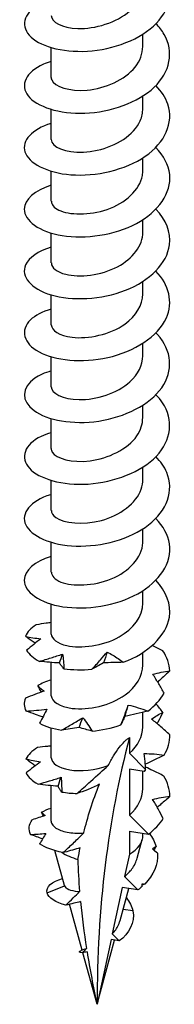
# Model space of a CAD drawing. Units: millimetres. Extents: x -14 to 36, y -142 to 45.
# Drawn here: x 29 to 34, y -142 to -108 of the extents above; entities that cross this region are included whole.
import ezdxf

# ---------------------------------------------------------------- set-up
doc = ezdxf.new("R2010")
doc.units = ezdxf.units.MM
doc.header["$LTSCALE"] = 6.336884

# ---------------------------------------------------------------- blocks, each defined once
blk = doc.blocks.new('TTUFS5.0X90-ISO')
for p, q in [((0.249, 1.3488), (0.249, 1.3656)), ((0.125, 1.307), (0.125, 1.3474)), ((0.249, 1.2652), (0.249, 1.282)), ((0.125, 1.2234), (0.125, 1.2639)), ((0.249, 1.1816), (0.249, 1.1984)), ((0.125, 1.1398), (0.125, 1.1803)), ((0.249, 1.098), (0.249, 1.1148)), ((0.125, 1.0563), (0.125, 1.0967)), ((0.249, 1.0145), (0.249, 1.0313)), ((0.125, 0.9727), (0.125, 1.0131)), ((0.249, 0.9309), (0.249, 0.9477)), ((0.125, 0.8891), (0.125, 0.9295)), ((0.249, 0.8473), (0.249, 0.8641)), ((0.125, 0.8055), (0.125, 0.846)), ((0.249, 0.7637), (0.249, 0.7805)), ((0.125, 0.7219), (0.125, 0.7624)), ((0.249, 0.6801), (0.249, 0.6969)), ((0.125, 0.6384), (0.125, 0.6788)), ((0.249, 0.5966), (0.249, 0.6134)), ((0.125, 0.5548), (0.125, 0.5952)), ((0.249, 0.513), (0.249, 0.5298)), ((0.125, 0.4712), (0.125, 0.5164)), ((0.249, 0.4294), (0.249, 0.4491)), ((0.125, 0.3876), (0.125, 0.4281)), ((0.2309, 0.4148), (0.2309, 0.3937)), ((0.2309, 0.3937), (0.2527, 0.3719)), ((0.2309, 0.372), (0.2309, 0.3101)), ((0.2509, 0.3689), (0.2309, 0.372)), ((0.249, 0.3458), (0.249, 0.3692)), ((0.125, 0.302), (0.125, 0.3499)), ((0.2566, 0.2844), (0.2309, 0.3101)), ((0.2309, 0.2884), (0.2309, 0.2575)), ((0.2309, 0.2884), (0.2566, 0.2844)), ((0.249, 0.2828), (0.249, 0.2856)), ((0.2413, 0.2521), (0.2482, 0.2772)), ((0.1429, 0.2148), (0.1299, 0.2621)), ((0.2309, 0.2575), (0.2243, 0.227)), ((0.2243, 0.227), (0.2423, 0.2091)), ((0.1194, 0.2049), (0.143, 0.2145)), ((0.2211, 0.2124), (0.2076, 0.1496)), ((0.2181, 0.1676), (0.2301, 0.211)), ((0.2423, 0.2091), (0.2211, 0.2124)), ((0.1668, 0.1278), (0.1498, 0.1896)), ((0.2355, 0.1806), (0.2222, 0.1824)), ((0.2076, 0.1496), (0.2171, 0.14)), ((0.2059, 0.1418), (0.187, 0.0544)), ((0.187, 0.0544), (0.2108, 0.141)), ((0.2171, 0.14), (0.2059, 0.1418)), ((0.187, 0.0544), (0.1678, 0.1241))]:
    blk.add_line(p, q)
for centre, major_axis, start_param, end_param in [((1.4816, -0.693), (-0.9154, 1.5855), 0.52439, 0.785398), ((0.187, 0.2828), (0.062, 0), 5.497787, 6.283185), ((0.187, 0.2828), (0.062, 0), 3.835222, 4.280934)]:
    blk.add_ellipse(centre, major_axis=major_axis, ratio=0.57735, start_param=start_param, end_param=end_param)
for points, knots in [([(0.1251, 1.4119), (0.117, 1.4096), (0.1099, 1.4066), (0.1043, 1.4029), (0.0852, 1.3906), (0.0838, 1.3722), (0.1007, 1.3591), (0.1176, 1.3461), (0.152, 1.3391), (0.1871, 1.3438), (0.2228, 1.3487), (0.2577, 1.3657), (0.2743, 1.3888), (0.2906, 1.4117), (0.2883, 1.4396), (0.2686, 1.4612), (0.2632, 1.4672), (0.2565, 1.4726), (0.2489, 1.4774)], [78.435971, 78.435971, 78.435971, 78.435971, 78.752279, 78.752279, 78.752279, 79.82728, 79.82728, 79.82728, 80.896885, 80.896885, 80.896885, 81.985851, 81.985851, 81.985851, 83.060665, 83.060665, 83.060665, 83.35605, 83.35605, 83.35605, 83.35605]), ([(0.125, 1.3906), (0.1252, 1.3821), (0.1396, 1.3739), (0.1609, 1.3732), (0.184, 1.3725), (0.2136, 1.3811), (0.2313, 1.397), (0.2425, 1.4071), (0.2486, 1.4197), (0.2487, 1.4324)], [79.325215, 79.325215, 79.325215, 79.325215, 80.462305, 80.462305, 80.462305, 81.692402, 81.692402, 81.692402, 82.466807, 82.466807, 82.466807, 82.466807]), ([(0.125, 1.3284), (0.1213, 1.3274), (0.1179, 1.3261), (0.1146, 1.3248), (0.0907, 1.3146), (0.0825, 1.2966), (0.0939, 1.2821), (0.1053, 1.2677), (0.1358, 1.2574), (0.1705, 1.2588), (0.2051, 1.2601), (0.2424, 1.2732), (0.2642, 1.2938), (0.2859, 1.3144), (0.2913, 1.3419), (0.2777, 1.3653), (0.2748, 1.3703), (0.271, 1.3751), (0.2665, 1.3797)], [72.152786, 72.152786, 72.152786, 72.152786, 72.29731, 72.29731, 72.29731, 73.37237, 73.37237, 73.37237, 74.444597, 74.444597, 74.444597, 75.514259, 75.514259, 75.514259, 76.581614, 76.581614, 76.581614, 76.812446, 76.812446, 76.812446, 76.812446]), ([(0.1251, 1.307), (0.125, 1.3059), (0.1252, 1.3048), (0.1257, 1.3037), (0.1294, 1.2948), (0.1493, 1.2878), (0.1736, 1.29), (0.1978, 1.2923), (0.2248, 1.3038), (0.2386, 1.3211), (0.2453, 1.3295), (0.2487, 1.3392), (0.2487, 1.3488)], [73.042029, 73.042029, 73.042029, 73.042029, 73.190694, 73.190694, 73.190694, 74.394726, 74.394726, 74.394726, 75.595489, 75.595489, 75.595489, 76.183622, 76.183622, 76.183622, 76.183622]), ([(0.125, 1.2449), (0.0989, 1.2372), (0.0849, 1.2213), (0.0895, 1.2066), (0.0943, 1.1913), (0.1191, 1.1781), (0.1517, 1.1756), (0.1851, 1.173), (0.2253, 1.182), (0.2521, 1.2005), (0.2788, 1.2189), (0.291, 1.2461), (0.2827, 1.2709), (0.2797, 1.2798), (0.274, 1.2883), (0.2664, 1.296)], [65.869601, 65.869601, 65.869601, 65.869601, 66.89681, 66.89681, 66.89681, 67.963122, 67.963122, 67.963122, 69.052345, 69.052345, 69.052345, 70.137585, 70.137585, 70.137585, 70.529261, 70.529261, 70.529261, 70.529261]), ([(0.1252, 1.2234), (0.1251, 1.2208), (0.1262, 1.2182), (0.1286, 1.2159), (0.1372, 1.2075), (0.1618, 1.203), (0.1873, 1.2086), (0.2125, 1.214), (0.2368, 1.2294), (0.2454, 1.2485), (0.2478, 1.2539), (0.2489, 1.2595), (0.2488, 1.2652)], [66.758844, 66.758844, 66.758844, 66.758844, 67.103395, 67.103395, 67.103395, 68.334092, 68.334092, 68.334092, 69.555125, 69.555125, 69.555125, 69.900437, 69.900437, 69.900437, 69.900437]), ([(0.1251, 1.1613), (0.1027, 1.1545), (0.0886, 1.1419), (0.0886, 1.1291), (0.0885, 1.1135), (0.109, 1.0983), (0.14, 1.0934), (0.1709, 1.0884), (0.2109, 1.094), (0.2404, 1.1098), (0.2699, 1.1256), (0.2878, 1.151), (0.2852, 1.176), (0.2838, 1.1889), (0.277, 1.2015), (0.2663, 1.2125)], [59.586415, 59.586415, 59.586415, 59.586415, 60.474485, 60.474485, 60.474485, 61.548108, 61.548108, 61.548108, 62.620349, 62.620349, 62.620349, 63.691275, 63.691275, 63.691275, 64.246076, 64.246076, 64.246076, 64.246076]), ([(0.1253, 1.1398), (0.1253, 1.1354), (0.1287, 1.131), (0.1354, 1.1278), (0.1492, 1.1212), (0.1764, 1.1203), (0.2007, 1.1288), (0.2249, 1.1372), (0.2447, 1.1549), (0.2484, 1.1745), (0.2488, 1.1768), (0.249, 1.1792), (0.249, 1.1816)], [60.475659, 60.475659, 60.475659, 60.475659, 61.064163, 61.064163, 61.064163, 62.268384, 62.268384, 62.268384, 63.470915, 63.470915, 63.470915, 63.617251, 63.617251, 63.617251, 63.617251]), ([(0.1252, 1.0776), (0.1076, 1.0723), (0.0948, 1.0636), (0.0904, 1.0537), (0.0836, 1.0384), (0.0975, 1.0212), (0.1251, 1.0131), (0.1527, 1.005), (0.1928, 1.0066), (0.2255, 1.0194), (0.2581, 1.0321), (0.2819, 1.0558), (0.285, 1.081), (0.2871, 1.0977), (0.2801, 1.1147), (0.2664, 1.1289)], [53.30323, 53.30323, 53.30323, 53.30323, 53.999862, 53.999862, 53.999862, 55.083232, 55.083232, 55.083232, 56.164801, 56.164801, 56.164801, 57.244639, 57.244639, 57.244639, 57.96289, 57.96289, 57.96289, 57.96289]), ([(0.1253, 1.0563), (0.1254, 1.0501), (0.1323, 1.044), (0.1448, 1.041), (0.1632, 1.0365), (0.1924, 1.0395), (0.2148, 1.0513), (0.2352, 1.0622), (0.2488, 1.08), (0.249, 1.098)], [54.192473, 54.192473, 54.192473, 54.192473, 55.014326, 55.014326, 55.014326, 56.228453, 56.228453, 56.228453, 57.334066, 57.334066, 57.334066, 57.334066]), ([(0.1252, 0.994), (0.1131, 0.9905), (0.1032, 0.9854), (0.097, 0.9793), (0.0828, 0.9655), (0.0875, 0.9474), (0.1087, 0.9361), (0.1299, 0.9247), (0.1668, 0.9208), (0.2014, 0.9285), (0.2375, 0.9365), (0.2694, 0.957), (0.2807, 0.982), (0.2902, 1.0031), (0.2844, 1.0268), (0.2665, 1.0454)], [47.020045, 47.020045, 47.020045, 47.020045, 47.493791, 47.493791, 47.493791, 48.560648, 48.560648, 48.560648, 49.626983, 49.626983, 49.626983, 50.738187, 50.738187, 50.738187, 51.679705, 51.679705, 51.679705, 51.679705]), ([(0.1251, 0.9727), (0.1254, 0.9653), (0.1361, 0.9579), (0.1534, 0.9559), (0.1747, 0.9534), (0.2046, 0.9595), (0.2247, 0.9738), (0.2398, 0.9846), (0.2486, 0.9995), (0.2488, 1.0145)], [47.909288, 47.909288, 47.909288, 47.909288, 48.907318, 48.907318, 48.907318, 50.13393, 50.13393, 50.13393, 51.050881, 51.050881, 51.050881, 51.050881]), ([(0.1251, 0.9104), (0.1163, 0.9079), (0.1087, 0.9045), (0.1029, 0.9005), (0.0846, 0.8879), (0.0842, 0.8696), (0.1018, 0.8568), (0.1194, 0.844), (0.1543, 0.8374), (0.1894, 0.8427), (0.2244, 0.8479), (0.2583, 0.8649), (0.2744, 0.8876), (0.2905, 0.9103), (0.2883, 0.938), (0.2688, 0.9596), (0.2681, 0.9603), (0.2673, 0.9611), (0.2666, 0.9618)], [40.73686, 40.73686, 40.73686, 40.73686, 41.080815, 41.080815, 41.080815, 42.151134, 42.151134, 42.151134, 43.220836, 43.220836, 43.220836, 44.289936, 44.289936, 44.289936, 45.358451, 45.358451, 45.358451, 45.39652, 45.39652, 45.39652, 45.39652]), ([(0.125, 0.8891), (0.1251, 0.8804), (0.1405, 0.872), (0.1628, 0.8717), (0.1857, 0.8714), (0.2142, 0.8801), (0.2315, 0.8957), (0.2426, 0.9057), (0.2486, 0.9183), (0.2487, 0.9309)], [41.626103, 41.626103, 41.626103, 41.626103, 42.796011, 42.796011, 42.796011, 43.996283, 43.996283, 43.996283, 44.767695, 44.767695, 44.767695, 44.767695]), ([(0.125, 0.8269), (0.1201, 0.8255), (0.1156, 0.8239), (0.1116, 0.8219), (0.0889, 0.8111), (0.0825, 0.793), (0.0955, 0.7788), (0.1084, 0.7647), (0.1402, 0.7553), (0.1752, 0.7576), (0.2101, 0.7599), (0.2468, 0.774), (0.2672, 0.7953), (0.2876, 0.8166), (0.2909, 0.8444), (0.2755, 0.8674), (0.273, 0.8712), (0.27, 0.8748), (0.2665, 0.8782)], [34.453674, 34.453674, 34.453674, 34.453674, 34.645016, 34.645016, 34.645016, 35.719386, 35.719386, 35.719386, 36.793038, 36.793038, 36.793038, 37.865991, 37.865991, 37.865991, 38.93826, 38.93826, 38.93826, 39.113334, 39.113334, 39.113334, 39.113334]), ([(0.1251, 0.8055), (0.1251, 0.8039), (0.1255, 0.8023), (0.1264, 0.8008), (0.1316, 0.7921), (0.1529, 0.7858), (0.1775, 0.789), (0.2021, 0.7921), (0.2284, 0.8048), (0.2408, 0.8226), (0.2462, 0.8303), (0.2487, 0.8388), (0.2487, 0.8473)], [35.342917, 35.342917, 35.342917, 35.342917, 35.554826, 35.554826, 35.554826, 36.760063, 36.760063, 36.760063, 37.964417, 37.964417, 37.964417, 38.48451, 38.48451, 38.48451, 38.48451]), ([(0.125, 0.7434), (0.1247, 0.7433), (0.1244, 0.7432), (0.1241, 0.7431), (0.0968, 0.7348), (0.0835, 0.7176), (0.0906, 0.7024), (0.0977, 0.6872), (0.1249, 0.6748), (0.1588, 0.6737), (0.1927, 0.6726), (0.2318, 0.6831), (0.2567, 0.7024), (0.2816, 0.7216), (0.2914, 0.7489), (0.2812, 0.7732), (0.2781, 0.7808), (0.273, 0.788), (0.2664, 0.7946)], [28.170489, 28.170489, 28.170489, 28.170489, 28.182783, 28.182783, 28.182783, 29.261815, 29.261815, 29.261815, 30.340027, 30.340027, 30.340027, 31.417435, 31.417435, 31.417435, 32.494058, 32.494058, 32.494058, 32.830149, 32.830149, 32.830149, 32.830149]), ([(0.1253, 0.7219), (0.1252, 0.7185), (0.1272, 0.7151), (0.1313, 0.7123), (0.1423, 0.7047), (0.1679, 0.7017), (0.1928, 0.7084), (0.2177, 0.7152), (0.2402, 0.7314), (0.2468, 0.7507), (0.2483, 0.755), (0.2489, 0.7593), (0.2489, 0.7637)], [29.059732, 29.059732, 29.059732, 29.059732, 29.514535, 29.514535, 29.514535, 30.724555, 30.724555, 30.724555, 31.933569, 31.933569, 31.933569, 32.201325, 32.201325, 32.201325, 32.201325]), ([(0.1251, 0.6598), (0.1027, 0.653), (0.0886, 0.6405), (0.0886, 0.6276), (0.0885, 0.6119), (0.1094, 0.5966), (0.1408, 0.5918), (0.1721, 0.5869), (0.2126, 0.5929), (0.242, 0.6092), (0.2715, 0.6255), (0.2886, 0.6514), (0.2849, 0.6766), (0.2831, 0.6888), (0.2765, 0.7006), (0.2663, 0.711)], [21.887304, 21.887304, 21.887304, 21.887304, 22.774686, 22.774686, 22.774686, 23.858091, 23.858091, 23.858091, 24.940584, 24.940584, 24.940584, 26.022186, 26.022186, 26.022186, 26.546964, 26.546964, 26.546964, 26.546964]), ([(0.1253, 0.6384), (0.1254, 0.6334), (0.1297, 0.6284), (0.1382, 0.6251), (0.1538, 0.6191), (0.1823, 0.6195), (0.2063, 0.6294), (0.2302, 0.6393), (0.248, 0.6583), (0.249, 0.6782), (0.249, 0.6788), (0.249, 0.6795), (0.249, 0.6801)], [22.776547, 22.776547, 22.776547, 22.776547, 23.441305, 23.441305, 23.441305, 24.663904, 24.663904, 24.663904, 25.878195, 25.878195, 25.878195, 25.918139, 25.918139, 25.918139, 25.918139]), ([(0.2224, 0.5167), (0.2557, 0.5289), (0.2806, 0.5523), (0.2848, 0.5776), (0.2876, 0.5949), (0.2806, 0.6127), (0.2664, 0.6275)], [18.431589, 18.431589, 18.431589, 18.431589, 19.518823, 19.518823, 19.518823, 20.263778, 20.263778, 20.263778, 20.263778]), ([(0.1252, 0.5548), (0.1255, 0.5484), (0.1329, 0.5421), (0.1462, 0.5392), (0.1652, 0.535), (0.1948, 0.5386), (0.2169, 0.551), (0.2363, 0.5619), (0.2487, 0.5792), (0.249, 0.5966)], [16.493361, 16.493361, 16.493361, 16.493361, 17.346258, 17.346258, 17.346258, 18.567742, 18.567742, 18.567742, 19.634954, 19.634954, 19.634954, 19.634954]), ([(0.125, 0.5702), (0.1228, 0.5699), (0.1206, 0.5696), (0.1138, 0.5688), (0.1093, 0.5681), (0.1048, 0.5674)], [0.01817138, 0.01817138, 0.01817138, 0.01817138, 0.03532316, 0.03532316, 0.07060091, 0.07060091, 0.07060091, 0.07060091]), ([(0.0902, 0.5518), (0.0935, 0.5511), (0.0968, 0.5504), (0.1038, 0.5493), (0.1073, 0.5488), (0.1109, 0.5483)], [0, 0, 0, 0, 0.04248962, 0.04248962, 0.08507811, 0.08507811, 0.08507811, 0.08507811]), ([(0.1034, 0.5423), (0.1025, 0.543), (0.1015, 0.5437), (0.0972, 0.5468), (0.0937, 0.5493), (0.0902, 0.5518)], [0.02554099, 0.02554099, 0.02554099, 0.02554099, 0.03532316, 0.03532316, 0.07060091, 0.07060091, 0.07060091, 0.07060091]), ([(0.1109, 0.5483), (0.1078, 0.5459), (0.1047, 0.5434), (0.0983, 0.5382), (0.0951, 0.5356), (0.0918, 0.5329)], [0, 0, 0, 0, 0.03532316, 0.03532316, 0.07060091, 0.07060091, 0.07060091, 0.07060091]), ([(0.1092, 0.5179), (0.1144, 0.5194), (0.1196, 0.521), (0.13, 0.5243), (0.1352, 0.526), (0.1404, 0.5278)], [0, 0, 0, 0, 0.04248962, 0.04248962, 0.08507811, 0.08507811, 0.08507811, 0.08507811]), ([(0.1404, 0.5278), (0.1408, 0.5248), (0.1412, 0.5215), (0.1419, 0.5149), (0.1421, 0.5115), (0.1422, 0.508)], [0, 0, 0, 0, 0.03532316, 0.03532316, 0.07060091, 0.07060091, 0.07060091, 0.07060091]), ([(0.1799, 0.5072), (0.184, 0.5114), (0.188, 0.5157), (0.1949, 0.5235), (0.1979, 0.527), (0.2008, 0.5305)], [-0.09377796, -0.09377796, -0.09377796, -0.09377796, -0.04623238, -0.04623238, -0.00870043, -0.00870043, -0.00870043, -0.00870043]), ([(0.2008, 0.5305), (0.2033, 0.5292), (0.2058, 0.5278), (0.2131, 0.5233), (0.2178, 0.5201), (0.2224, 0.5167)], [-0.07612486, -0.07612486, -0.07612486, -0.07612486, -0.05219065, -0.05219065, -0.00541239, -0.00541239, -0.00541239, -0.00541239]), ([(0.1363, 0.5157), (0.1317, 0.5159), (0.1272, 0.5162), (0.1181, 0.517), (0.1136, 0.5175), (0.1092, 0.5179)], [0, 0, 0, 0, 0.03532316, 0.03532316, 0.07060091, 0.07060091, 0.07060091, 0.07060091]), ([(0.1251, 0.4712), (0.1254, 0.4638), (0.1361, 0.4564), (0.1535, 0.4544), (0.1749, 0.4519), (0.2048, 0.4581), (0.2249, 0.4725), (0.2399, 0.4832), (0.2486, 0.4981), (0.2488, 0.513)], [10.210176, 10.210176, 10.210176, 10.210176, 11.210731, 11.210731, 11.210731, 12.438962, 12.438962, 12.438962, 13.351769, 13.351769, 13.351769, 13.351769]), ([(0.1422, 0.508), (0.141, 0.5093), (0.1399, 0.5105), (0.1379, 0.5131), (0.1371, 0.5144), (0.1363, 0.5157)], [0, 0, 0, 0, 0.04248962, 0.04248962, 0.08507811, 0.08507811, 0.08507811, 0.08507811]), ([(0.1956, 0.516), (0.1929, 0.5143), (0.1902, 0.5128), (0.1849, 0.5099), (0.1824, 0.5085), (0.1799, 0.5072)], [0, 0, 0, 0, 0.03532316, 0.03532316, 0.07060091, 0.07060091, 0.07060091, 0.07060091]), ([(0.2625, 0.5004), (0.2662, 0.5015), (0.27, 0.5024), (0.2776, 0.5039), (0.2815, 0.5045), (0.2854, 0.505)], [0, 0, 0, 0, 0.03532316, 0.03532316, 0.07060091, 0.07060091, 0.07060091, 0.07060091]), ([(0.2777, 0.4747), (0.2753, 0.4791), (0.2729, 0.4834), (0.2678, 0.4919), (0.2652, 0.4962), (0.2625, 0.5004)], [0, 0, 0, 0, 0.04248962, 0.04248962, 0.08507811, 0.08507811, 0.08507811, 0.08507811]), ([(0.2854, 0.505), (0.2815, 0.5013), (0.2776, 0.4977), (0.2721, 0.4927), (0.2706, 0.4913), (0.269, 0.4899)], [0, 0, 0, 0, 0.04248962, 0.04248962, 0.05893479, 0.05893479, 0.05893479, 0.05893479]), ([(0.1068, 0.4851), (0.1081, 0.4838), (0.1094, 0.4826), (0.1124, 0.4801), (0.114, 0.4789), (0.1157, 0.4778)], [0, 0, 0, 0, 0.04248962, 0.04248962, 0.08507811, 0.08507811, 0.08507811, 0.08507811]), ([(0.1157, 0.4778), (0.1115, 0.4763), (0.1072, 0.4748), (0.0987, 0.4715), (0.0944, 0.4698), (0.0901, 0.4681)], [0, 0, 0, 0, 0.03532316, 0.03532316, 0.07060091, 0.07060091, 0.07060091, 0.07060091]), ([(0.091, 0.4508), (0.0956, 0.4511), (0.1003, 0.4514), (0.1097, 0.4521), (0.1144, 0.4526), (0.1192, 0.4531)], [0, 0, 0, 0, 0.04248962, 0.04248962, 0.08507811, 0.08507811, 0.08507811, 0.08507811]), ([(0.1192, 0.4531), (0.1177, 0.4502), (0.1161, 0.4471), (0.1128, 0.4408), (0.1111, 0.4375), (0.1093, 0.4343)], [0, 0, 0, 0, 0.03532316, 0.03532316, 0.07060091, 0.07060091, 0.07060091, 0.07060091]), ([(0.219, 0.4319), (0.2209, 0.4364), (0.2227, 0.4408), (0.2261, 0.4498), (0.2277, 0.4544), (0.2292, 0.4589)], [0, 0, 0, 0, 0.04248962, 0.04248962, 0.08507811, 0.08507811, 0.08507811, 0.08507811]), ([(0.2292, 0.4589), (0.2336, 0.4579), (0.2381, 0.4567), (0.2469, 0.4539), (0.2513, 0.4524), (0.2556, 0.4508)], [0, 0, 0, 0, 0.03532316, 0.03532316, 0.07060091, 0.07060091, 0.07060091, 0.07060091]), ([(0.1139, 0.4428), (0.1106, 0.4438), (0.1073, 0.445), (0.0997, 0.4476), (0.0953, 0.4492), (0.091, 0.4508)], [0.00842795, 0.00842795, 0.00842795, 0.00842795, 0.03532316, 0.03532316, 0.07060091, 0.07060091, 0.07060091, 0.07060091]), ([(0.1391, 0.4249), (0.1439, 0.4276), (0.1488, 0.4303), (0.1584, 0.436), (0.1631, 0.4389), (0.1678, 0.4418)], [0, 0, 0, 0, 0.04248962, 0.04248962, 0.08507811, 0.08507811, 0.08507811, 0.08507811]), ([(0.1678, 0.4418), (0.17, 0.4391), (0.1722, 0.4362), (0.1763, 0.4301), (0.1783, 0.4269), (0.1802, 0.4237)], [0, 0, 0, 0, 0.03532316, 0.03532316, 0.07060091, 0.07060091, 0.07060091, 0.07060091]), ([(0.2247, 0.4433), (0.2236, 0.4411), (0.2225, 0.4391), (0.2206, 0.4354), (0.2198, 0.4336), (0.219, 0.4319)], [0, 0, 0, 0, 0.03532316, 0.03532316, 0.07060091, 0.07060091, 0.07060091, 0.07060091]), ([(0.2556, 0.4508), (0.2504, 0.4494), (0.2452, 0.4481), (0.2349, 0.4456), (0.2298, 0.4444), (0.2247, 0.4433)], [0, 0, 0, 0, 0.04248962, 0.04248962, 0.08507811, 0.08507811, 0.08507811, 0.08507811]), ([(0.2608, 0.4398), (0.2632, 0.4416), (0.2657, 0.4433), (0.2707, 0.4463), (0.2733, 0.4476), (0.2759, 0.4488)], [0, 0, 0, 0, 0.03532316, 0.03532316, 0.07060091, 0.07060091, 0.07060091, 0.07060091]), ([(0.2854, 0.4188), (0.2815, 0.4224), (0.2774, 0.426), (0.2692, 0.433), (0.265, 0.4364), (0.2608, 0.4398)], [0, 0, 0, 0, 0.04248962, 0.04248962, 0.08507811, 0.08507811, 0.08507811, 0.08507811]), ([(0.2759, 0.4488), (0.2738, 0.4445), (0.2716, 0.4401), (0.2689, 0.4351), (0.2685, 0.4344), (0.2682, 0.4338)], [0, 0, 0, 0, 0.04248962, 0.04248962, 0.04899674, 0.04899674, 0.04899674, 0.04899674]), ([(0.1628, 0.4286), (0.1587, 0.4278), (0.1547, 0.4271), (0.1468, 0.4259), (0.1429, 0.4254), (0.1391, 0.4249)], [0, 0, 0, 0, 0.03532316, 0.03532316, 0.07060091, 0.07060091, 0.07060091, 0.07060091]), ([(0.1802, 0.4237), (0.1771, 0.4244), (0.1741, 0.4253), (0.1683, 0.4269), (0.1655, 0.4278), (0.1628, 0.4286)], [0, 0, 0, 0, 0.04248962, 0.04248962, 0.08507811, 0.08507811, 0.08507811, 0.08507811]), ([(0.2019, 0.377), (0.2042, 0.3815), (0.2068, 0.386), (0.2117, 0.3939), (0.2146, 0.3983), (0.2193, 0.4043), (0.2215, 0.407), (0.225, 0.4104), (0.2262, 0.4115), (0.2286, 0.4134), (0.2297, 0.4142), (0.2309, 0.4148)], [2.2443259, 2.2443259, 2.2443259, 2.2443259, 2.2838569, 2.2838569, 2.3187578, 2.3187578, 2.3427495, 2.3427495, 2.3547454, 2.3547454, 2.3667413, 2.3667413, 2.3667413, 2.3667413]), ([(0.125, 0.4036), (0.1234, 0.4034), (0.1218, 0.4032), (0.1156, 0.4026), (0.1111, 0.402), (0.1066, 0.4014)], [0.02285006, 0.02285006, 0.02285006, 0.02285006, 0.03532316, 0.03532316, 0.07060091, 0.07060091, 0.07060091, 0.07060091]), ([(0.0908, 0.3861), (0.094, 0.3853), (0.0972, 0.3846), (0.1039, 0.3833), (0.1073, 0.3827), (0.1108, 0.3822)], [0, 0, 0, 0, 0.04248962, 0.04248962, 0.08507811, 0.08507811, 0.08507811, 0.08507811]), ([(0.1033, 0.3766), (0.1025, 0.3772), (0.1017, 0.3778), (0.0976, 0.3809), (0.0942, 0.3835), (0.0908, 0.3861)], [0.02677002, 0.02677002, 0.02677002, 0.02677002, 0.03532316, 0.03532316, 0.07060091, 0.07060091, 0.07060091, 0.07060091]), ([(0.1252, 0.3876), (0.1254, 0.3807), (0.1345, 0.3738), (0.15, 0.3713), (0.1646, 0.3689), (0.1842, 0.3705), (0.2019, 0.377)], [3.926991, 3.926991, 3.926991, 3.926991, 4.857968, 4.857968, 4.857968, 5.739878, 5.739878, 5.739878, 5.739878]), ([(0.2527, 0.3719), (0.2526, 0.3743), (0.2524, 0.3768), (0.2518, 0.3839), (0.2513, 0.3885), (0.2507, 0.3932)], [0.02008731, 0.02008731, 0.02008731, 0.02008731, 0.04248962, 0.04248962, 0.08507811, 0.08507811, 0.08507811, 0.08507811]), ([(0.2507, 0.3932), (0.2552, 0.3932), (0.2598, 0.3931), (0.2688, 0.3924), (0.2733, 0.392), (0.2778, 0.3913)], [0, 0, 0, 0, 0.03532316, 0.03532316, 0.07060091, 0.07060091, 0.07060091, 0.07060091]), ([(0.2778, 0.3913), (0.2728, 0.3888), (0.2678, 0.3863), (0.2593, 0.3821), (0.2558, 0.3804), (0.2522, 0.3788)], [0, 0, 0, 0, 0.04248962, 0.04248962, 0.0723375, 0.0723375, 0.0723375, 0.0723375]), ([(0.1108, 0.3822), (0.1076, 0.3798), (0.1043, 0.3774), (0.0978, 0.3723), (0.0944, 0.3697), (0.0911, 0.3671)], [0, 0, 0, 0, 0.03532316, 0.03532316, 0.07060091, 0.07060091, 0.07060091, 0.07060091]), ([(0.16, 0.3394), (0.1661, 0.3448), (0.1719, 0.35), (0.1879, 0.3645), (0.1948, 0.3706), (0.2019, 0.377)], [-0.1232056, -0.1232056, -0.1232056, -0.1232056, -0.0754179, -0.0754179, 0, 0, 0, 0]), ([(0.2774, 0.3629), (0.2724, 0.3654), (0.2674, 0.3679), (0.2591, 0.3719), (0.2558, 0.3735), (0.2525, 0.375)], [0, 0, 0, 0, 0.04248962, 0.04248962, 0.0703147, 0.0703147, 0.0703147, 0.0703147]), ([(0.1072, 0.3519), (0.1124, 0.3532), (0.1176, 0.3547), (0.128, 0.3578), (0.1332, 0.3594), (0.1384, 0.3612)], [0, 0, 0, 0, 0.04248962, 0.04248962, 0.08507811, 0.08507811, 0.08507811, 0.08507811]), ([(0.1384, 0.3612), (0.1387, 0.3581), (0.1389, 0.3548), (0.1392, 0.3482), (0.1393, 0.3447), (0.1393, 0.3413)], [0, 0, 0, 0, 0.03532316, 0.03532316, 0.07060091, 0.07060091, 0.07060091, 0.07060091]), ([(0.2527, 0.3719), (0.2527, 0.3718), (0.2526, 0.3718), (0.252, 0.3708), (0.2515, 0.3698), (0.2509, 0.3689)], [-0.02233462, -0.02233462, -0.02233462, -0.02233462, -0.02155306, -0.02155306, -0.00830625, -0.00830625, -0.00830625, -0.00830625]), ([(0.1344, 0.3491), (0.1298, 0.3494), (0.1253, 0.3498), (0.1162, 0.3508), (0.1117, 0.3513), (0.1072, 0.3519)], [0, 0, 0, 0, 0.03532316, 0.03532316, 0.07060091, 0.07060091, 0.07060091, 0.07060091]), ([(0.1393, 0.3413), (0.1383, 0.3426), (0.1373, 0.3439), (0.1357, 0.3465), (0.135, 0.3478), (0.1344, 0.3491), (0.1344, 0.3491), (0.1344, 0.3491)], [0, 0, 0, 0, 0.04248962, 0.04248962, 0.08504641, 0.08504641, 0.08507811, 0.08507811, 0.08507811, 0.08507811]), ([(0.1902, 0.3518), (0.1847, 0.3489), (0.1792, 0.3465), (0.1693, 0.3426), (0.1646, 0.3409), (0.16, 0.3394)], [-0.1128129, -0.1128129, -0.1128129, -0.1128129, -0.0535882, -0.0535882, 0, 0, 0, 0]), ([(0.1689, 0.2858), (0.169, 0.286), (0.169, 0.2862), (0.1741, 0.3066), (0.1813, 0.3302), (0.1902, 0.3518)], [1.964285, 1.964285, 1.964285, 1.964285, 1.9661852, 1.9661852, 2.1670399, 2.1670399, 2.1670399, 2.1670399]), ([(0.2621, 0.3314), (0.2659, 0.3324), (0.2698, 0.3332), (0.2776, 0.3346), (0.2815, 0.3351), (0.2854, 0.3354)], [0, 0, 0, 0, 0.03532316, 0.03532316, 0.07060091, 0.07060091, 0.07060091, 0.07060091]), ([(0.2854, 0.3354), (0.2815, 0.3318), (0.2775, 0.3283), (0.2717, 0.3233), (0.2701, 0.3219), (0.2684, 0.3205)], [0, 0, 0, 0, 0.04248962, 0.04248962, 0.05985771, 0.05985771, 0.05985771, 0.05985771]), ([(0.2763, 0.3054), (0.2742, 0.3098), (0.2719, 0.3141), (0.2671, 0.3228), (0.2647, 0.3271), (0.2621, 0.3314)], [0, 0, 0, 0, 0.04248962, 0.04248962, 0.08507811, 0.08507811, 0.08507811, 0.08507811]), ([(0.125, 0.302), (0.125, 0.3002), (0.1257, 0.2983), (0.1292, 0.2938), (0.1329, 0.2913), (0.1432, 0.2875), (0.1497, 0.2862), (0.1608, 0.2856), (0.1648, 0.2856), (0.1689, 0.2858)], [0.2232338, 0.2232338, 0.2232338, 0.2232338, 0.2654096, 0.2654096, 0.331762, 0.331762, 0.3981144, 0.3981144, 0.4324322, 0.4324322, 0.4324322, 0.4324322]), ([(0.1431, 0.2611), (0.1474, 0.2652), (0.1518, 0.2694), (0.1604, 0.2775), (0.1647, 0.2817), (0.1689, 0.2858)], [-0.10399828, -0.10399828, -0.10399828, -0.10399828, -0.05643099, -0.05643099, -0.01010607, -0.01010607, -0.01010607, -0.01010607]), ([(0.1643, 0.266), (0.1608, 0.2648), (0.1572, 0.2638), (0.1504, 0.2619), (0.1468, 0.2609), (0.1434, 0.26)], [-0.08833686, -0.08833686, -0.08833686, -0.08833686, -0.04881474, -0.04881474, -0.00808467, -0.00808467, -0.00808467, -0.00808467]), ([(0.2243, 0.227), (0.228, 0.2302), (0.2313, 0.2336), (0.2375, 0.242), (0.2399, 0.2469), (0.2413, 0.2521)], [0.28557603, 0.28557603, 0.28557603, 0.28557603, 0.32521892, 0.32521892, 0.37567857, 0.37567857, 0.37567857, 0.37567857]), ([(0.143, 0.2145), (0.1436, 0.2128), (0.1456, 0.2111), (0.1518, 0.2084), (0.1562, 0.2075), (0.162, 0.207), (0.1627, 0.2069), (0.1634, 0.2069)], [0, 0, 0, 0, 0.0509902, 0.0509902, 0.1032576, 0.1032576, 0.1099611, 0.1099611, 0.1099611, 0.1099611]), ([(0.1449, 0.1885), (0.1482, 0.1917), (0.1516, 0.195), (0.1577, 0.2011), (0.1606, 0.204), (0.1634, 0.2069)], [-0.07401893, -0.07401893, -0.07401893, -0.07401893, -0.03714211, -0.03714211, -0.00548806, -0.00548806, -0.00548806, -0.00548806]), ([(0.1646, 0.1932), (0.1616, 0.1924), (0.1584, 0.1916), (0.152, 0.1901), (0.1484, 0.1892), (0.1449, 0.1885)], [-0.07459109, -0.07459109, -0.07459109, -0.07459109, -0.0408336, -0.0408336, 0, 0, 0, 0]), ([(0.2076, 0.1496), (0.2079, 0.15), (0.2083, 0.1504), (0.2121, 0.1546), (0.2148, 0.1589), (0.2173, 0.1648), (0.2177, 0.1662), (0.2181, 0.1676)], [0.10855908, 0.10855908, 0.10855908, 0.10855908, 0.11277202, 0.11277202, 0.15248662, 0.15248662, 0.16480549, 0.16480549, 0.16480549, 0.16480549]), ([(0.1672, 0.124), (0.1682, 0.125), (0.1692, 0.1261), (0.171, 0.128), (0.1719, 0.129), (0.1727, 0.1299)], [-0.02303675, -0.02303675, -0.02303675, -0.02303675, -0.01149074, -0.01149074, -0.00160145, -0.00160145, -0.00160145, -0.00160145]), ([(0.1735, 0.1254), (0.1725, 0.1251), (0.1715, 0.1249), (0.1695, 0.1244), (0.1683, 0.1242), (0.1672, 0.124)], [-0.02391514, -0.02391514, -0.02391514, -0.02391514, -0.01304762, -0.01304762, 0, 0, 0, 0]), ([(0.1674, 0.1282), (0.1678, 0.1284), (0.1685, 0.1286), (0.1703, 0.1292), (0.1715, 0.1295), (0.1727, 0.1299)], [0.06109685, 0.06109685, 0.06109685, 0.06109685, 0.08075399, 0.08075399, 0.09914199, 0.09914199, 0.09914199, 0.09914199])]:
    blk.add_open_spline(points, degree=3, knots=knots)
for points in [[(0.1048, 0.5674), (0.0976, 0.5629), (0.0926, 0.5575), (0.0902, 0.5518)], [(0.0918, 0.5329), (0.0952, 0.5273), (0.1011, 0.5222), (0.1092, 0.5179)], [(0.276, 0.5323), (0.2712, 0.5346), (0.2663, 0.5369), (0.2615, 0.5391)], [(0.1363, 0.5157), (0.1376, 0.5197), (0.139, 0.5238), (0.1404, 0.5278)], [(0.2008, 0.5305), (0.1991, 0.5257), (0.1974, 0.5208), (0.1956, 0.516)], [(0.2854, 0.505), (0.2848, 0.5143), (0.2816, 0.5236), (0.276, 0.5323)], [(0.1422, 0.508), (0.1539, 0.5063), (0.1668, 0.506), (0.1799, 0.5072)], [(0.2224, 0.5167), (0.2132, 0.5163), (0.2043, 0.5161), (0.1956, 0.516)], [(0.125, 0.4927), (0.1181, 0.4906), (0.1119, 0.4881), (0.1068, 0.4851)], [(0.1119, 0.4765), (0.1103, 0.4793), (0.1086, 0.4822), (0.1068, 0.4851)], [(0.0901, 0.4681), (0.0878, 0.4624), (0.0881, 0.4564), (0.091, 0.4508)], [(0.2556, 0.4508), (0.265, 0.4578), (0.2726, 0.466), (0.2777, 0.4747)], [(0.2247, 0.4433), (0.2262, 0.4485), (0.2277, 0.4537), (0.2292, 0.4589)], [(0.2759, 0.4488), (0.2733, 0.4528), (0.2702, 0.4567), (0.2666, 0.4604)], [(0.1628, 0.4286), (0.1644, 0.433), (0.1661, 0.4374), (0.1678, 0.4418)], [(0.1093, 0.4343), (0.1174, 0.4301), (0.1276, 0.4268), (0.1391, 0.4249)], [(0.1802, 0.4237), (0.1933, 0.4249), (0.2066, 0.4277), (0.219, 0.4319)], [(0.2309, 0.3937), (0.2423, 0.4038), (0.2486, 0.4166), (0.2487, 0.4294)], [(0.2778, 0.3913), (0.2829, 0.4001), (0.2855, 0.4095), (0.2854, 0.4188)], [(0.1066, 0.4014), (0.0991, 0.397), (0.0936, 0.3917), (0.0908, 0.3861)], [(0.0911, 0.3671), (0.094, 0.3615), (0.0995, 0.3562), (0.1072, 0.3519)], [(0.1344, 0.3491), (0.1357, 0.3531), (0.137, 0.3571), (0.1384, 0.3612)], [(0.2854, 0.3354), (0.2853, 0.3448), (0.2826, 0.3542), (0.2774, 0.3629)], [(0.1393, 0.3413), (0.1459, 0.3402), (0.1528, 0.3395), (0.16, 0.3394)], [(0.2309, 0.3101), (0.2423, 0.3202), (0.2486, 0.333), (0.2487, 0.3459)], [(0.112, 0.3141), (0.1158, 0.3162), (0.1202, 0.3181), (0.125, 0.3197)], [(0.117, 0.3095), (0.1112, 0.3078), (0.1053, 0.3058), (0.0995, 0.3037)], [(0.1149, 0.3089), (0.1139, 0.3106), (0.1129, 0.3123), (0.112, 0.3141)], [(0.112, 0.3141), (0.1135, 0.3125), (0.1152, 0.311), (0.117, 0.3095)], [(0.0972, 0.2839), (0.0941, 0.2905), (0.0949, 0.2975), (0.0995, 0.3037)], [(0.2566, 0.2844), (0.2648, 0.2907), (0.2715, 0.2978), (0.2763, 0.3054)], [(0.0972, 0.2839), (0.104, 0.2842), (0.1108, 0.2847), (0.1178, 0.2854)], [(0.1134, 0.2779), (0.108, 0.2798), (0.1026, 0.2818), (0.0972, 0.2839)], [(0.1178, 0.2854), (0.1152, 0.2809), (0.1124, 0.2761), (0.1094, 0.2711)], [(0.2578, 0.2853), (0.262, 0.2797), (0.265, 0.2739), (0.2668, 0.2679)], [(0.1404, 0.2597), (0.1278, 0.262), (0.1171, 0.2661), (0.1094, 0.2711)], [(0.2618, 0.2647), (0.2634, 0.2658), (0.2651, 0.2669), (0.2668, 0.2679)], [(0.2668, 0.2679), (0.2658, 0.2662), (0.2648, 0.2645), (0.2638, 0.2628)], [(0.1404, 0.2597), (0.1413, 0.2602), (0.1422, 0.2606), (0.1431, 0.2611)], [(0.1434, 0.26), (0.1424, 0.2599), (0.1414, 0.2598), (0.1404, 0.2597)], [(0.1434, 0.26), (0.1433, 0.2604), (0.1432, 0.2608), (0.1431, 0.2611)], [(0.1611, 0.2503), (0.1621, 0.2555), (0.1632, 0.2608), (0.1643, 0.266)], [(0.2686, 0.2585), (0.2699, 0.2437), (0.2635, 0.2289), (0.2515, 0.217)], [(0.2686, 0.2585), (0.2663, 0.2605), (0.2641, 0.2626), (0.2618, 0.2647)], [(0.1611, 0.2503), (0.1614, 0.2359), (0.1622, 0.2214), (0.1634, 0.2069)], [(0.1194, 0.2049), (0.1174, 0.213), (0.1261, 0.2208), (0.1404, 0.2244)], [(0.1429, 0.2148), (0.1429, 0.2147), (0.143, 0.2146), (0.143, 0.2145)], [(0.2481, 0.2137), (0.2462, 0.2121), (0.2443, 0.2106), (0.2423, 0.2091)], [(0.2481, 0.2137), (0.248, 0.2148), (0.248, 0.216), (0.2479, 0.2171)], [(0.2479, 0.2171), (0.2491, 0.217), (0.2503, 0.217), (0.2515, 0.217)], [(0.2515, 0.217), (0.2503, 0.2164), (0.2492, 0.2159), (0.248, 0.2154)], [(0.1449, 0.1885), (0.1306, 0.1918), (0.1215, 0.1982), (0.1194, 0.2049)], [(0.1646, 0.1932), (0.1666, 0.1722), (0.1694, 0.151), (0.1727, 0.1299)], [(0.2266, 0.1983), (0.2311, 0.1928), (0.2341, 0.1867), (0.2355, 0.1806)], [(0.2355, 0.1806), (0.2384, 0.1652), (0.2299, 0.15), (0.2171, 0.14)], [(0.1672, 0.124), (0.1632, 0.1245), (0.1622, 0.1253), (0.1631, 0.1257)], [(0.1628, 0.1259), (0.1642, 0.1265), (0.1657, 0.1272), (0.1674, 0.1282)], [(0.1735, 0.1254), (0.1773, 0.1016), (0.1819, 0.0779), (0.187, 0.0544)]]:
    blk.add_open_spline(points, degree=3)

msp = doc.modelspace()

# ---------------------------------------------------------------- block references
at = {"xscale": 25.4, "yscale": 25.4, "zscale": 25.4}
msp.add_blockref('TTUFS5.0X90-ISO', (26.59, -143.067), dxfattribs=at)

doc.saveas('drawing.dxf')
